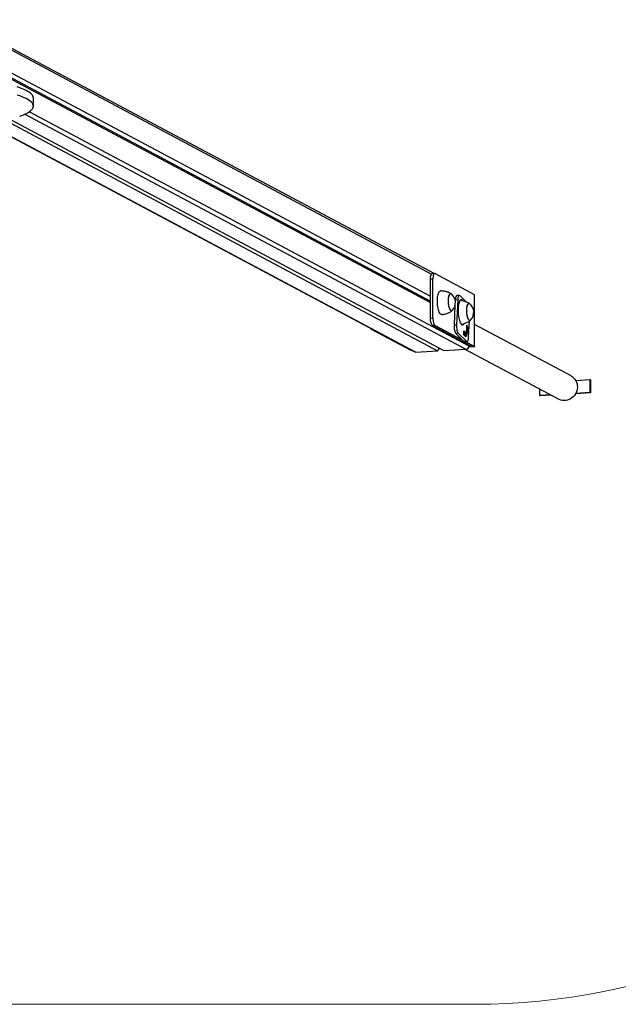
# Model space of a CAD drawing. Units: millimetres. Extents: x 0.76 to 7.14, y 0.74 to 6.04.
# Drawn here: x 4.13 to 5.04, y 0.74 to 2.24 of the extents above; entities that cross this region are included whole.
import ezdxf

# ---------------------------------------------------------------- set-up
doc = ezdxf.new("R2010")
doc.units = ezdxf.units.MM

msp = doc.modelspace()

# ---------------------------------------------------------------- linework, layer by layer
at = {"color": 7, "linetype": 'Continuous', "lineweight": 25}
for p, q in [((4.7602, 1.8535), (4.0362, 2.2394)), ((4.0386, 2.2008), (4.7544, 1.8192)), ((4.0338, 2.1956), (4.7544, 1.8115)), ((4.0386, 2.191), (4.7544, 1.8094)), ((4.1511, 2.108), (4.1511, 2.1203)), ((4.0795, 2.0814), (4.7297, 1.7348)), ((4.1081, 2.0865), (4.7653, 1.7361)), ((4.1154, 2.0882), (4.7749, 1.7367)), ((4.7582, 1.8452), (4.7544, 1.845)), ((4.7544, 1.7859), (4.7544, 1.845)), ((4.7607, 1.8535), (4.7569, 1.8533)), ((4.7582, 1.7861), (4.7582, 1.8452)), ((4.8214, 1.8214), (4.7613, 1.8534)), ((4.7959, 1.8133), (4.7921, 1.813)), ((4.7921, 1.813), (4.7921, 1.8123)), ((4.7959, 1.8133), (4.7941, 1.7752)), ((4.7984, 1.8202), (4.7946, 1.82)), ((4.8088, 1.8104), (4.7994, 1.8197)), ((4.8012, 1.8135), (4.8007, 1.8135)), ((4.8214, 1.7426), (4.8214, 1.8214)), ((4.7917, 1.8048), (4.7903, 1.775)), ((4.7544, 1.7859), (4.7582, 1.7861)), ((4.8125, 1.7569), (4.8137, 1.7814)), ((4.6643, 1.7691), (4.7244, 1.7371)), ((4.7613, 1.7746), (4.7575, 1.7744)), ((4.7575, 1.7744), (4.8163, 1.743)), ((4.8032, 1.7523), (4.7613, 1.7746)), ((4.7941, 1.7752), (4.7903, 1.775)), ((4.8029, 1.7755), (4.8033, 1.7755)), ((4.805, 1.7665), (4.8049, 1.7646)), ((4.8089, 1.7625), (4.805, 1.7665)), ((4.8095, 1.7749), (4.8089, 1.7625)), ((4.809, 1.7604), (4.8097, 1.7742)), ((4.8101, 1.7742), (4.8095, 1.7749)), ((4.8097, 1.7742), (4.8095, 1.7744)), ((4.8095, 1.76), (4.8101, 1.7742)), ((4.8097, 1.7742), (4.8101, 1.7742)), ((4.8102, 1.7669), (4.8103, 1.7669)), ((4.8103, 1.7687), (4.8104, 1.769)), ((4.8103, 1.7689), (4.8105, 1.7689)), ((4.8103, 1.7688), (4.8106, 1.7688)), ((4.8111, 1.7679), (4.8103, 1.7687)), ((4.8106, 1.7676), (4.8103, 1.7676)), ((4.8104, 1.7698), (4.8105, 1.7696)), ((4.8104, 1.7696), (4.8105, 1.7696)), ((4.8104, 1.7694), (4.8105, 1.7695)), ((4.8104, 1.769), (4.8105, 1.7689)), ((4.8104, 1.7678), (4.8107, 1.7678)), ((4.8109, 1.7719), (4.8105, 1.7719)), ((4.8104, 1.7712), (4.8105, 1.7712)), ((4.8105, 1.7657), (4.8106, 1.7676)), ((4.8106, 1.77), (4.8108, 1.77)), ((4.8107, 1.7678), (4.8106, 1.7656)), ((4.8107, 1.7722), (4.8109, 1.7722)), ((4.8107, 1.7699), (4.811, 1.7699)), ((4.8108, 1.7682), (4.8111, 1.7682)), ((4.8108, 1.7673), (4.8109, 1.7675)), ((4.8109, 1.7685), (4.8111, 1.7682)), ((4.8111, 1.7682), (4.8111, 1.7679)), ((4.8112, 1.7705), (4.8113, 1.7705)), ((4.9681, 1.6978), (4.8214, 1.776)), ((4.7968, 1.7627), (4.793, 1.7625)), ((4.793, 1.7625), (4.8052, 1.7503)), ((4.7968, 1.7627), (4.809, 1.7505)), ((4.8085, 1.7625), (4.8049, 1.766)), ((4.8049, 1.7646), (4.8095, 1.76)), ((4.8051, 1.7603), (4.8053, 1.7636)), ((4.8052, 1.7602), (4.8051, 1.7603)), ((4.8054, 1.7628), (4.8052, 1.7602)), ((4.8053, 1.7636), (4.8059, 1.7603)), ((4.8053, 1.7636), (4.8053, 1.7636)), ((4.8053, 1.7636), (4.8053, 1.7636)), ((4.8053, 1.7628), (4.8054, 1.7628)), ((4.8059, 1.7595), (4.8054, 1.7628)), ((4.8058, 1.7603), (4.8059, 1.7603)), ((4.8059, 1.7603), (4.806, 1.7629)), ((4.806, 1.7595), (4.8059, 1.7595)), ((4.806, 1.7629), (4.8061, 1.7628)), ((4.8061, 1.7628), (4.806, 1.7595)), ((4.806, 1.7628), (4.8061, 1.7628)), ((4.8062, 1.7593), (4.8063, 1.7617)), ((4.8063, 1.7592), (4.8062, 1.7593)), ((4.8063, 1.7621), (4.8065, 1.7627)), ((4.8064, 1.762), (4.8063, 1.7621)), ((4.8063, 1.7617), (4.8064, 1.7616)), ((4.8064, 1.7616), (4.8063, 1.7592)), ((4.8063, 1.7616), (4.8064, 1.7616)), ((4.8066, 1.7625), (4.8064, 1.762)), ((4.8064, 1.7625), (4.8066, 1.7625)), ((4.8065, 1.7627), (4.8066, 1.7625)), ((4.8065, 1.7615), (4.8067, 1.7613)), ((4.8068, 1.7587), (4.8065, 1.7615)), ((4.8066, 1.7613), (4.8067, 1.7613)), ((4.8067, 1.7613), (4.8068, 1.7593)), ((4.8067, 1.7593), (4.8068, 1.7593)), ((4.8068, 1.7593), (4.8072, 1.7608)), ((4.8073, 1.7607), (4.8068, 1.7587)), ((4.8068, 1.7587), (4.8068, 1.7587)), ((4.8071, 1.7607), (4.8073, 1.7607)), ((4.8072, 1.7608), (4.8073, 1.7607)), ((4.8074, 1.7599), (4.8076, 1.7599)), ((4.8074, 1.7595), (4.8075, 1.7595)), ((4.8077, 1.76), (4.8075, 1.76)), ((4.8075, 1.7595), (4.8081, 1.7589)), ((4.8082, 1.7585), (4.8075, 1.7592)), ((4.8075, 1.758), (4.8077, 1.758)), ((4.8076, 1.7602), (4.8078, 1.7602)), ((4.8076, 1.7579), (4.8079, 1.758)), ((4.8078, 1.7589), (4.8081, 1.7589)), ((4.8079, 1.758), (4.8081, 1.758)), ((4.808, 1.7582), (4.8081, 1.758)), ((4.8083, 1.7572), (4.8085, 1.7606)), ((4.8084, 1.7571), (4.8083, 1.7572)), ((4.8085, 1.7605), (4.8084, 1.7571)), ((4.8084, 1.7605), (4.8085, 1.7605)), ((4.8085, 1.7625), (4.8089, 1.7625)), ((4.8085, 1.7606), (4.8085, 1.7605)), ((4.8098, 1.7638), (4.8099, 1.7655)), ((4.8099, 1.7637), (4.8098, 1.7638)), ((4.8099, 1.7655), (4.8108, 1.7632)), ((4.81, 1.7649), (4.8099, 1.7637)), ((4.8099, 1.7649), (4.81, 1.7649)), ((4.8109, 1.7626), (4.81, 1.7649)), ((4.8103, 1.7662), (4.8104, 1.7662)), ((4.8104, 1.7657), (4.8105, 1.7657)), ((4.8104, 1.7656), (4.8106, 1.7656)), ((4.8105, 1.7655), (4.8108, 1.7656)), ((4.8107, 1.7632), (4.8108, 1.7632)), ((4.8108, 1.7632), (4.8109, 1.7645)), ((4.8108, 1.7644), (4.811, 1.7644)), ((4.8109, 1.7645), (4.811, 1.7644)), ((4.811, 1.7644), (4.8109, 1.7626)), ((4.8109, 1.7661), (4.8111, 1.7661)), ((4.7244, 1.7371), (4.7253, 1.7371)), ((4.7653, 1.7361), (4.7688, 1.7399)), ((4.7685, 1.7396), (4.7693, 1.7396)), ((4.7749, 1.7367), (4.8081, 1.7385)), ((4.809, 1.7505), (4.8052, 1.7503)), ((4.8062, 1.7498), (4.81, 1.75)), ((4.8068, 1.7385), (4.9493, 1.6625)), ((4.8214, 1.7426), (4.8077, 1.7499)), ((4.8126, 1.7421), (4.8214, 1.7426)), ((4.8163, 1.743), (4.8128, 1.7428)), ((4.8129, 1.7437), (4.8129, 1.7449)), ((4.7321, 1.7342), (4.7653, 1.7361)), ((4.9752, 1.6909), (4.9968, 1.6922)), ((4.9968, 1.6922), (4.9968, 1.6725)), ((4.9974, 1.6918), (4.9968, 1.6922)), ((4.9974, 1.6918), (4.9974, 1.6721)), ((4.9207, 1.6682), (4.9207, 1.6778)), ((4.937, 1.6691), (4.9207, 1.6682)), ((4.9213, 1.6678), (4.9207, 1.6682)), ((4.9376, 1.6688), (4.9213, 1.6678)), ((4.9974, 1.6721), (4.975, 1.6709)), ((4.9968, 1.6725), (4.9752, 1.6712)), ((4.9974, 1.6721), (4.9968, 1.6725))]:
    msp.add_line(p, q, dxfattribs=at)
at = {"color": 8, "linetype": 'Continuous', "lineweight": 25}
for p, q in [((4.0386, 2.2353), (4.7561, 1.8528)), ((4.1381, 2.0957), (4.8081, 1.7385)), ((4.1452, 2.0996), (4.8129, 1.7437)), ((4.0806, 2.0815), (4.7321, 1.7342)), ((4.6652, 1.7692), (4.6643, 1.7691)), ((4.8106, 1.7685), (4.8109, 1.7685))]:
    msp.add_line(p, q, dxfattribs=at)
at = {"color": 7, "linetype": 'Continuous', "lineweight": 18}
msp.add_line((3.0795, 0.7427), (4.8214, 0.7426), dxfattribs=at)
at = {"color": 7, "linetype": 'Continuous', "lineweight": 25, "flags": 128}
for points in [[(4.1511, 2.1203), (4.151, 2.1218), (4.1504, 2.1232), (4.1496, 2.1247), (4.1484, 2.1261), (4.1468, 2.1275), (4.1449, 2.129), (4.1426, 2.1304), (4.14, 2.1317), (4.1371, 2.1331), (4.1339, 2.1345), (4.1303, 2.1358), (4.1264, 2.1371)], [(4.1303, 2.0926), (4.1338, 2.0939), (4.1371, 2.0952), (4.14, 2.0966), (4.1426, 2.098), (4.1448, 2.0994), (4.1468, 2.1008), (4.1483, 2.1022), (4.1496, 2.1037), (4.1504, 2.1051), (4.151, 2.1066), (4.1511, 2.108), (4.151, 2.1095), (4.1504, 2.1109), (4.1496, 2.1124), (4.1484, 2.1138), (4.1468, 2.1152), (4.1449, 2.1167), (4.1426, 2.1181), (4.14, 2.1194), (4.1371, 2.1208), (4.1339, 2.1221), (4.1303, 2.1235), (4.1264, 2.1247)], [(4.7544, 1.845), (4.7545, 1.8469), (4.7546, 1.8486), (4.7549, 1.8502), (4.7553, 1.8515), (4.7558, 1.8524), (4.7563, 1.8531), (4.7569, 1.8533), (4.7569, 1.8533)], [(4.7613, 1.8534), (4.7607, 1.8535), (4.7601, 1.8533), (4.7596, 1.8526), (4.7591, 1.8517), (4.7587, 1.8504), (4.7584, 1.8488), (4.7583, 1.8471), (4.7582, 1.8452)], [(4.7716, 1.7911), (4.7709, 1.7912), (4.7701, 1.7916), (4.7694, 1.7924), (4.7686, 1.7935), (4.7679, 1.7949), (4.7673, 1.7966), (4.7667, 1.7985), (4.7662, 1.8007), (4.7657, 1.803), (4.7654, 1.8054), (4.7652, 1.8079), (4.765, 1.8104), (4.765, 1.8129), (4.7651, 1.8153), (4.7653, 1.8175), (4.7656, 1.8197), (4.766, 1.8216), (4.7665, 1.8233), (4.7671, 1.8246), (4.7677, 1.8257), (4.7684, 1.8265), (4.7691, 1.8269), (4.7696, 1.827)], [(4.7876, 1.7975), (4.7876, 1.7975), (4.787, 1.797), (4.7863, 1.7969), (4.7856, 1.7972), (4.785, 1.7978), (4.7843, 1.7987), (4.7837, 1.8), (4.7832, 1.8015), (4.7827, 1.8032), (4.7823, 1.8052), (4.7821, 1.8072), (4.7819, 1.8093), (4.7818, 1.8115), (4.7818, 1.8136), (4.7819, 1.8156), (4.7822, 1.8174), (4.7825, 1.8191), (4.7829, 1.8205), (4.7835, 1.8216), (4.784, 1.8223), (4.7846, 1.8228), (4.7853, 1.8229), (4.7853, 1.8229)], [(4.7876, 1.7975), (4.7873, 1.7972), (4.7866, 1.7969), (4.786, 1.797), (4.7853, 1.7975), (4.7847, 1.7982), (4.784, 1.7993), (4.7835, 1.8007), (4.783, 1.8023), (4.7825, 1.8042), (4.7822, 1.8062), (4.7819, 1.8083), (4.7818, 1.8104), (4.7818, 1.8125), (4.7819, 1.8146), (4.782, 1.8165), (4.7823, 1.8183), (4.7827, 1.8198), (4.7832, 1.821), (4.7837, 1.822), (4.7843, 1.8226), (4.785, 1.8229), (4.7856, 1.8228), (4.7862, 1.8224)], [(4.7853, 1.8229), (4.786, 1.8226), (4.7862, 1.8224)], [(4.7946, 1.82), (4.7944, 1.8199), (4.7939, 1.8196), (4.7933, 1.8189), (4.7929, 1.8178), (4.7925, 1.8165), (4.7923, 1.8148), (4.7921, 1.813)], [(4.7994, 1.8197), (4.7988, 1.8201), (4.7982, 1.8202), (4.7977, 1.8198), (4.7971, 1.8191), (4.7967, 1.818), (4.7963, 1.8167), (4.7961, 1.8151), (4.7959, 1.8133)], [(4.8038, 1.8119), (4.8031, 1.8128), (4.8023, 1.8134), (4.8015, 1.8137), (4.8007, 1.8136), (4.7999, 1.8132), (4.7992, 1.8124), (4.7985, 1.8113), (4.798, 1.8098), (4.7974, 1.8081), (4.797, 1.8061), (4.7967, 1.804), (4.7965, 1.8016), (4.7963, 1.7991), (4.7963, 1.7965), (4.7964, 1.7939), (4.7966, 1.7913), (4.797, 1.7888), (4.7974, 1.7863), (4.7979, 1.7841), (4.7985, 1.782), (4.7991, 1.7801), (4.7999, 1.7785), (4.8006, 1.7772), (4.8014, 1.7763), (4.8022, 1.7756), (4.803, 1.7754), (4.8038, 1.7754), (4.8046, 1.7759), (4.8053, 1.7767), (4.8058, 1.7774)], [(4.8037, 1.8119), (4.8031, 1.8126), (4.8023, 1.8132), (4.8015, 1.8135), (4.8007, 1.8134), (4.8, 1.813), (4.7992, 1.8122), (4.7986, 1.8111), (4.798, 1.8097), (4.7975, 1.808), (4.7971, 1.806), (4.7967, 1.8039), (4.7965, 1.8015), (4.7964, 1.7991), (4.7964, 1.7965), (4.7965, 1.7939), (4.7967, 1.7914), (4.797, 1.7888), (4.7974, 1.7864), (4.7979, 1.7842), (4.7985, 1.7821), (4.7992, 1.7803), (4.7999, 1.7787), (4.8006, 1.7774), (4.8014, 1.7765), (4.8022, 1.7758), (4.803, 1.7756), (4.8038, 1.7756), (4.8046, 1.7761), (4.8053, 1.7768), (4.8056, 1.7774)], [(4.8007, 1.8135), (4.8002, 1.8134), (4.8002, 1.8134)], [(4.8017, 1.8134), (4.801, 1.8136), (4.8009, 1.8137)], [(4.8155, 1.7827), (4.8155, 1.7827), (4.8148, 1.7823), (4.8142, 1.7822), (4.8135, 1.7825), (4.8129, 1.7831), (4.8122, 1.784), (4.8116, 1.7852), (4.8111, 1.7868), (4.8106, 1.7885), (4.8102, 1.7904), (4.8099, 1.7925), (4.8097, 1.7946), (4.8097, 1.7967), (4.8097, 1.7988), (4.8098, 1.8008), (4.8101, 1.8027), (4.8104, 1.8043), (4.8108, 1.8057), (4.8113, 1.8068), (4.8119, 1.8076), (4.8125, 1.808), (4.8132, 1.8081), (4.8132, 1.8081)], [(4.8155, 1.7827), (4.8151, 1.7825), (4.8145, 1.7822), (4.8139, 1.7823), (4.8132, 1.7827), (4.8125, 1.7835), (4.8119, 1.7846), (4.8113, 1.786), (4.8108, 1.7876), (4.8104, 1.7894), (4.8101, 1.7914), (4.8098, 1.7935), (4.8097, 1.7957), (4.8097, 1.7978), (4.8097, 1.7999), (4.8099, 1.8018), (4.8102, 1.8035), (4.8106, 1.8051), (4.8111, 1.8063), (4.8116, 1.8072), (4.8122, 1.8079), (4.8128, 1.8081), (4.8135, 1.808), (4.814, 1.8077)], [(4.8132, 1.8081), (4.8138, 1.8079), (4.814, 1.8077)], [(4.7575, 1.7744), (4.7569, 1.7749), (4.7563, 1.7758), (4.7558, 1.777), (4.7553, 1.7784), (4.7549, 1.7801), (4.7546, 1.782), (4.7545, 1.7839), (4.7544, 1.7859)], [(4.7582, 1.7861), (4.7583, 1.7841), (4.7584, 1.7822), (4.7587, 1.7804), (4.7591, 1.7787), (4.7596, 1.7772), (4.7601, 1.776), (4.7607, 1.7751), (4.7613, 1.7746)], [(4.6643, 1.7691), (4.6637, 1.7696), (4.6633, 1.7701)], [(4.7903, 1.775), (4.7903, 1.7731), (4.7904, 1.7711), (4.7906, 1.7692), (4.7909, 1.7674), (4.7913, 1.7658), (4.7918, 1.7643), (4.7924, 1.7632), (4.793, 1.7625)], [(4.7941, 1.7752), (4.7941, 1.7733), (4.7942, 1.7714), (4.7944, 1.7694), (4.7947, 1.7676), (4.7951, 1.766), (4.7956, 1.7646), (4.7962, 1.7635), (4.7968, 1.7627)], [(4.8024, 1.7756), (4.8025, 1.7755), (4.8029, 1.7755)], [(4.8031, 1.7753), (4.8034, 1.7754), (4.8038, 1.7756)], [(4.809, 1.7505), (4.8096, 1.7501), (4.8102, 1.75), (4.8108, 1.7504), (4.8113, 1.7511), (4.8118, 1.7522), (4.8121, 1.7535), (4.8124, 1.7551), (4.8125, 1.7569)], [(4.8052, 1.7503), (4.8058, 1.7498), (4.8062, 1.7498)], [(4.9681, 1.6978), (4.9684, 1.6977), (4.9705, 1.6963), (4.9724, 1.6946), (4.974, 1.6927), (4.9754, 1.6906), (4.9765, 1.6882), (4.9772, 1.6858), (4.9776, 1.6832), (4.9777, 1.6806), (4.9775, 1.6779), (4.9769, 1.6754), (4.976, 1.6728), (4.9748, 1.6705), (4.9732, 1.6683), (4.9715, 1.6663), (4.9695, 1.6645), (4.9673, 1.6631), (4.965, 1.6619), (4.9625, 1.6611), (4.96, 1.6606), (4.9575, 1.6604), (4.9549, 1.6606), (4.9525, 1.6612), (4.9501, 1.6621), (4.9493, 1.6625)]]:
    msp.add_lwpolyline(points, dxfattribs=at)
at = {"color": 7, "linetype": 'Continuous', "lineweight": 25}
for centre, radius, start, end in [((4.7753, 1.8093), 0.0171, 316.1785, 50.2965), ((4.8031, 1.7946), 0.0171, 316.1785, 50.2965), ((4.8077, 1.7437), 0.00518, 274.6783, 0.3738), ((4.7318, 1.7387), 0.00445, 242.0309, 273.4169)]:
    msp.add_arc(centre, radius, start, end, dxfattribs=at)
at = {"color": 7, "linetype": 'Continuous', "lineweight": 18}
msp.add_arc((4.8214, 1.7426), 1, 270.0001, 0.1099, dxfattribs=at)
at = {"color": 7, "linetype": 'Continuous', "lineweight": 25}
for points, knots in [([(4.786, 1.8226), (4.7853, 1.823), (4.7838, 1.8239), (4.7814, 1.825), (4.7787, 1.8259), (4.7758, 1.8266), (4.7728, 1.827), (4.7707, 1.8271), (4.7696, 1.827), (4.7696, 1.827)], [0, 0, 0, 0, 0.140528, 0.303254, 0.467131, 0.631788, 0.81467, 0.994168, 1, 1, 1, 1]), ([(4.8139, 1.8078), (4.8132, 1.8082), (4.8117, 1.8092), (4.8093, 1.8103), (4.8066, 1.8112), (4.804, 1.8118), (4.8023, 1.812), (4.8015, 1.8121)], [0, 0, 0, 0, 0.1835568, 0.3961082, 0.610163, 0.8252363, 1, 1, 1, 1]), ([(4.7716, 1.7911), (4.7722, 1.7912), (4.7738, 1.7913), (4.7763, 1.7918), (4.7791, 1.7926), (4.7817, 1.7937), (4.7842, 1.795), (4.7861, 1.7962), (4.7871, 1.7971), (4.7874, 1.7973)], [0, 0, 0, 0, 0.10077, 0.273029, 0.441789, 0.607087, 0.768865, 0.926946, 1, 1, 1, 1]), ([(4.8035, 1.777), (4.8037, 1.777), (4.8049, 1.7772), (4.8069, 1.7779), (4.8096, 1.7789), (4.812, 1.7803), (4.8139, 1.7815), (4.815, 1.7823), (4.8153, 1.7826)], [0, 0, 0, 0, 0.049855, 0.270422, 0.486466, 0.697908, 0.904518, 1, 1, 1, 1]), ([(4.8102, 1.767), (4.8103, 1.7672), (4.8103, 1.7675), (4.8104, 1.7677), (4.8104, 1.7678)], [0, 0, 0, 0, 0.558919, 1, 1, 1, 1]), ([(4.8103, 1.7659), (4.8103, 1.7661), (4.8102, 1.7664), (4.8102, 1.7668), (4.8102, 1.767)], [0, 0, 0, 0, 0.558577, 1, 1, 1, 1]), ([(4.8106, 1.7676), (4.8106, 1.7676), (4.8105, 1.7676), (4.8104, 1.7674), (4.8104, 1.7672), (4.8103, 1.767), (4.8103, 1.7669)], [0, 0, 0, 0, 0.280138, 0.559194, 0.779598, 1, 1, 1, 1]), ([(4.8103, 1.7669), (4.8103, 1.7667), (4.8103, 1.7665), (4.8104, 1.7663), (4.8104, 1.7662)], [0, 0, 0, 0, 0.559458, 1, 1, 1, 1]), ([(4.8104, 1.7713), (4.8105, 1.7715), (4.8105, 1.7719), (4.8106, 1.7721), (4.8106, 1.7721)], [0, 0, 0, 0, 0.559182, 1, 1, 1, 1]), ([(4.8105, 1.7703), (4.8105, 1.7705), (4.8104, 1.7708), (4.8104, 1.7712), (4.8104, 1.7713)], [0, 0, 0, 0, 0.55888, 1, 1, 1, 1]), ([(4.8104, 1.7696), (4.8104, 1.7697), (4.8104, 1.7697), (4.8104, 1.7698), (4.8104, 1.7698)], [0, 0, 0, 0, 0.559243, 1, 1, 1, 1]), ([(4.8105, 1.7689), (4.8104, 1.769), (4.8104, 1.7692), (4.8104, 1.7694), (4.8104, 1.7695), (4.8104, 1.7696)], [0, 0, 0, 0, 0.558788, 0.779481, 1, 1, 1, 1]), ([(4.8104, 1.7678), (4.8105, 1.7678), (4.8106, 1.7679), (4.8107, 1.7678), (4.8107, 1.7678)], [0, 0, 0, 0, 0.5588968, 1, 1, 1, 1]), ([(4.8109, 1.7719), (4.8109, 1.7719), (4.8108, 1.772), (4.8107, 1.7718), (4.8106, 1.7716), (4.8106, 1.7713), (4.8105, 1.7712)], [0, 0, 0, 0, 0.279586, 0.559398, 0.779653, 1, 1, 1, 1]), ([(4.8105, 1.7712), (4.8105, 1.7711), (4.8105, 1.7708), (4.8106, 1.7704), (4.8107, 1.7701), (4.8108, 1.77), (4.8108, 1.77)], [0, 0, 0, 0, 0.279484, 0.559256, 0.779547, 1, 1, 1, 1]), ([(4.8108, 1.7697), (4.8107, 1.7697), (4.8106, 1.7699), (4.8106, 1.7702), (4.8105, 1.7703)], [0, 0, 0, 0, 0.559285, 1, 1, 1, 1]), ([(4.8105, 1.7696), (4.8105, 1.7696), (4.8105, 1.7695), (4.8105, 1.7695), (4.8105, 1.7695)], [0, 0, 0, 0, 0.560396, 1, 1, 1, 1]), ([(4.8105, 1.7695), (4.8105, 1.7694), (4.8105, 1.7692), (4.8105, 1.769), (4.8106, 1.7689), (4.8106, 1.7688)], [0, 0, 0, 0, 0.278336, 0.558768, 1, 1, 1, 1]), ([(4.8106, 1.7721), (4.8107, 1.7722), (4.8108, 1.7723), (4.8109, 1.7722), (4.8109, 1.7722)], [0, 0, 0, 0, 0.559216, 1, 1, 1, 1]), ([(4.8106, 1.7688), (4.8107, 1.7687), (4.8107, 1.7686), (4.8108, 1.7685), (4.8109, 1.7685)], [0, 0, 0, 0, 0.559636, 1, 1, 1, 1]), ([(4.8108, 1.77), (4.8109, 1.7699), (4.8109, 1.7699), (4.8111, 1.77), (4.8111, 1.7703), (4.8112, 1.7705), (4.8112, 1.7706)], [0, 0, 0, 0, 0.279618, 0.559167, 0.779512, 1, 1, 1, 1]), ([(4.8113, 1.7705), (4.8112, 1.7703), (4.8112, 1.77), (4.8111, 1.7697), (4.8109, 1.7696), (4.8108, 1.7696), (4.8108, 1.7697)], [0, 0, 0, 0, 0.279776, 0.559179, 0.779592, 1, 1, 1, 1]), ([(4.811, 1.7662), (4.811, 1.7663), (4.811, 1.7665), (4.8109, 1.7669), (4.8109, 1.7671), (4.8108, 1.7673)], [0, 0, 0, 0, 0.280534, 0.560966, 1, 1, 1, 1]), ([(4.8109, 1.7722), (4.811, 1.7721), (4.8111, 1.7719), (4.8112, 1.7715), (4.8113, 1.771), (4.8113, 1.7707), (4.8113, 1.7705)], [0, 0, 0, 0, 0.279521, 0.559381, 0.779507, 1, 1, 1, 1]), ([(4.8112, 1.7706), (4.8112, 1.7708), (4.8112, 1.7711), (4.8111, 1.7715), (4.811, 1.7718), (4.8109, 1.7718), (4.8109, 1.7719)], [0, 0, 0, 0, 0.279745, 0.559113, 0.779606, 1, 1, 1, 1]), ([(4.8109, 1.7675), (4.8109, 1.7674), (4.811, 1.7672), (4.8111, 1.7667), (4.8111, 1.7664), (4.8111, 1.7661)], [0, 0, 0, 0, 0.280919, 0.561407, 1, 1, 1, 1]), ([(4.8074, 1.7594), (4.8074, 1.7595), (4.8074, 1.7598), (4.8075, 1.76), (4.8075, 1.7601)], [0, 0, 0, 0, 0.559427, 1, 1, 1, 1]), ([(4.8077, 1.7577), (4.8076, 1.7578), (4.8075, 1.7579), (4.8074, 1.7584), (4.8074, 1.7589), (4.8074, 1.7592), (4.8074, 1.7594)], [0, 0, 0, 0, 0.27987, 0.558826, 0.779432, 1, 1, 1, 1]), ([(4.8075, 1.7601), (4.8076, 1.7602), (4.8077, 1.7604), (4.8078, 1.7603), (4.8078, 1.7602)], [0, 0, 0, 0, 0.558577, 1, 1, 1, 1]), ([(4.8076, 1.7599), (4.8076, 1.7598), (4.8075, 1.7597), (4.8075, 1.7596), (4.8075, 1.7595)], [0, 0, 0, 0, 0.558795, 1, 1, 1, 1]), ([(4.8075, 1.7592), (4.8075, 1.7591), (4.8075, 1.7588), (4.8075, 1.7584), (4.8076, 1.7581), (4.8077, 1.7581), (4.8077, 1.758)], [0, 0, 0, 0, 0.2799194, 0.559364, 0.7795325, 1, 1, 1, 1]), ([(4.8078, 1.7599), (4.8078, 1.76), (4.8077, 1.76), (4.8076, 1.7599), (4.8076, 1.7599)], [0, 0, 0, 0, 0.559442, 1, 1, 1, 1]), ([(4.8077, 1.758), (4.8077, 1.758), (4.8078, 1.7579), (4.8079, 1.758), (4.808, 1.7581), (4.808, 1.7582)], [0, 0, 0, 0, 0.280537, 0.561004, 1, 1, 1, 1]), ([(4.8081, 1.758), (4.8081, 1.7579), (4.808, 1.7578), (4.8079, 1.7576), (4.8078, 1.7577), (4.8077, 1.7577)], [0, 0, 0, 0, 0.28094, 0.561391, 1, 1, 1, 1]), ([(4.8078, 1.7602), (4.8079, 1.7601), (4.808, 1.76), (4.8081, 1.7596), (4.8081, 1.7594)], [0, 0, 0, 0, 0.558919, 1, 1, 1, 1]), ([(4.8081, 1.7589), (4.8081, 1.759), (4.8081, 1.7593), (4.808, 1.7596), (4.8079, 1.7598), (4.8078, 1.7599), (4.8078, 1.7599)], [0, 0, 0, 0, 0.280162, 0.559234, 0.779618, 1, 1, 1, 1]), ([(4.8081, 1.7594), (4.8081, 1.7593), (4.8082, 1.7589), (4.8082, 1.7586), (4.8082, 1.7585)], [0, 0, 0, 0, 0.5588968, 1, 1, 1, 1]), ([(4.8106, 1.7653), (4.8105, 1.7654), (4.8104, 1.7655), (4.8104, 1.7658), (4.8103, 1.7659)], [0, 0, 0, 0, 0.559427, 1, 1, 1, 1]), ([(4.8104, 1.7662), (4.8104, 1.7661), (4.8104, 1.7659), (4.8105, 1.7658), (4.8105, 1.7657)], [0, 0, 0, 0, 0.558795, 1, 1, 1, 1]), ([(4.8105, 1.7657), (4.8105, 1.7657), (4.8105, 1.7656), (4.8105, 1.7656), (4.8105, 1.7655)], [0, 0, 0, 0, 0.311503, 1, 1, 1, 1]), ([(4.8106, 1.7656), (4.8107, 1.7656), (4.8108, 1.7655), (4.8109, 1.7657), (4.8109, 1.7659), (4.8109, 1.7661), (4.811, 1.7662)], [0, 0, 0, 0, 0.2799631, 0.5593589, 0.7795256, 1, 1, 1, 1]), ([(4.8111, 1.7661), (4.811, 1.766), (4.811, 1.7656), (4.8109, 1.7653), (4.8107, 1.7652), (4.8106, 1.7653), (4.8106, 1.7653)], [0, 0, 0, 0, 0.279885, 0.558859, 0.779462, 1, 1, 1, 1])]:
    msp.add_open_spline(points, degree=3, knots=knots, dxfattribs=at)
at = {"color": 7, "linetype": 'Continuous', "lineweight": 0}
msp.add_point((4.8214, 1.7426), dxfattribs=at)

doc.saveas('drawing.dxf')
